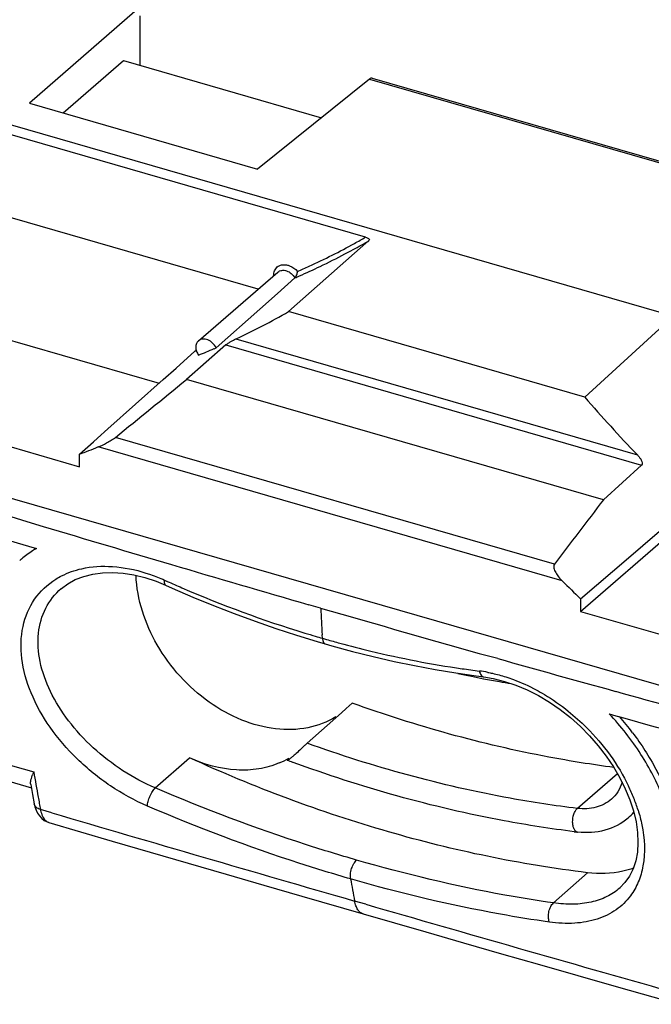
# Model space of a CAD drawing. Units: millimetres. Extents: x -31 to 41.6, y -38.7 to 41.9.
# Drawn here: x -7.4 to 7.7, y -31.8 to -8.2 of the extents above; entities that cross this region are included whole.
import ezdxf

# ---------------------------------------------------------------- set-up
doc = ezdxf.new("R2010")
doc.units = ezdxf.units.MM
doc.header["$LTSCALE"] = 16.335
doc.layers.get('0').update_dxf_attribs({"linetype": 'CONTINUOUS'})
for name, color, linetype in [('ASSI', 7, 'CONTINUOUS'), ('DRAFT', 7, 'CONTINUOUS'), ('RACCORDO', 7, 'CONTINUOUS'), ('SMUSSO', 7, 'CONTINUOUS')]:
    doc.layers.add(name, color=color, linetype=linetype)

msp = doc.modelspace()

# ---------------------------------------------------------------- linework, layer by layer
at = {"color": 7, "linetype": 'CONTINUOUS'}
for p, q in [((21.218, -27.991), (-21.218, -15.741)), ((-7.836, -20.622), (-7.217, -20.805)), ((-7.217, -20.805), (-7.027, -20.861)), ((-0.226, -22.288), (-0.51, -22.206)), ((4.014, -23.496), (3.822, -23.442)), ((6.678, -24.817), (6.748, -24.837))]:
    msp.add_line(p, q, dxfattribs=at)
at = {"color": 253, "linetype": 'CONTINUOUS'}
for p, q in [((6.877, -26.25), (5.917, -27.081)), ((6.736, -26.858), (6.734, -26.859))]:
    msp.add_line(p, q, dxfattribs=at)
at = {"color": 7, "linetype": 'CONTINUOUS'}
for centre, radius, start, end in [((179.436, 599.306), 647.039, 252.11767, 253.265831), ((174.802, 583.996), 631.043, 253.268507, 253.559694), ((-5.982, -22.731), 2.141, 130.8873, 132.5039), ((174.416, 582.685), 629.676, 253.559693, 253.870935), ((175.171, 585.321), 632.418, 253.898244, 254.279578), ((176.946, 591.623), 638.965, 254.297446, 254.559186), ((8.598, 1.592), 26.039, 257.7042, 258.4436), ((8.544, 1.329), 25.77, 258.4438, 259.1075), ((8.492, 1.054), 25.491, 259.1071, 259.9655), ((8.442, 0.776), 25.208, 259.9659, 260.6197), ((181.548, 608.378), 656.34, 254.561387, 255.090906), ((337.951, 1150.065), 1220.693, 254.256959, 254.729225), ((1.954, -29.305), 6.649, 37.3602, 41.6629), ((10.663, 5.412), 33.446, 249.5442, 249.7686), ((6.308, -26.366), 1.251, 311.0189, 320.0131), ((9.223, -0.451), 27.396, 262.9093, 263.0819)]:
    msp.add_arc(centre, radius, start, end, dxfattribs=at)
for points, knots in [([(-7.027, -20.861), (-7.059, -20.879), (-7.183, -20.954), (-7.301, -21.041), (-7.383, -21.113)], [0, 0, 0, 0, 0.25254, 1, 1, 1, 1]), ([(8.229, -28.771), (8.281, -28.467), (8.275, -27.794), (7.992, -26.775), (7.458, -25.748), (6.961, -25.116), (6.678, -24.817)], [0, 0, 0, 0, 0.211624, 0.452608, 0.718636, 1, 1, 1, 1]), ([(7.238, -25.27), (7.447, -25.544), (7.812, -26.109), (8.295, -27.229), (8.424, -28.138), (8.331, -28.683)], [0, 0, 0, 0, 0.282414, 0.547222, 1, 1, 1, 1]), ([(5.842, -27.637), (5.28, -27.568), (2.988, -27.21), (0.741, -26.577), (-0.904, -25.971)], [0, 0, 0, 0, 0.244058, 1, 1, 1, 1]), ([(6.988, -26.455), (6.964, -26.535), (6.899, -26.684), (6.793, -26.808), (6.734, -26.859)], [0, 0, 0, 0, 0.516456, 1, 1, 1, 1]), ([(7.13, -27.31), (6.972, -27.447), (6.579, -27.653), (6.14, -27.674), (5.924, -27.647)], [0, 0, 0, 0, 0.488661, 1, 1, 1, 1])]:
    msp.add_open_spline(points, degree=3, knots=knots, dxfattribs=at)
at = {"color": 253, "linetype": 'CONTINUOUS'}
for points, knots in [([(5.924, -27.647), (5.906, -27.645), (5.87, -27.626), (5.833, -27.571), (5.81, -27.495), (5.798, -27.374), (5.817, -27.248), (5.866, -27.14), (5.898, -27.097), (5.917, -27.081)], [0, 0, 0, 0, 0.081127, 0.181083, 0.305313, 0.448744, 0.750441, 0.886747, 1, 1, 1, 1]), ([(6.734, -26.859), (6.629, -26.95), (6.362, -27.087), (6.065, -27.099), (5.917, -27.081)], [0, 0, 0, 0, 0.481028, 1, 1, 1, 1])]:
    msp.add_open_spline(points, degree=3, knots=knots, dxfattribs=at)
at = {"layer": 'ASSI', "color": 7, "linetype": 'CONTINUOUS'}
msp.add_line((-3.151, -15.893), (-1.251, -14.247), dxfattribs=at)
at = {"layer": 'DRAFT', "color": 7, "linetype": 'CONTINUOUS'}
for p, q in [((-7.196, -10.207), (-1.74, -11.782)), ((-11.283, -14.833), (-4.094, -16.908)), ((6.093, -17.238), (-0.993, -15.192)), ((-2.774, -16.08), (-2.727, -16.06)), ((-13.491, -16.74), (-5.994, -18.904)), ((6.54, -19.698), (-3.439, -16.818)), ((-5.994, -18.904), (-5.994, -18.603)), ((5.994, -22.365), (8.202, -20.458)), ((5.994, -22.064), (5.994, -22.365)), ((5.994, -22.365), (13.491, -24.529)), ((0.381, -24.693), (0.271, -24.79)), ((0.53, -24.56), (0.381, -24.693)), ((0.271, -24.79), (-0.55, -25.52))]:
    msp.add_line(p, q, dxfattribs=at)
for centre, radius, start, end in [((-9.406, -0.496), 16.936, 291.677, 293.053), ((-1.974, -24.21), 1.938, 293.0455, 300.5144)]:
    msp.add_arc(centre, radius, start, end, dxfattribs=at)
for points, knots in [([(-3.151, -15.893), (-3.172, -15.91), (-3.205, -15.959), (-3.22, -16.049), (-3.202, -16.145), (-3.17, -16.206), (-3.15, -16.235)], [0, 0, 0, 0, 0.218598, 0.455529, 0.718694, 1, 1, 1, 1]), ([(-2.727, -16.06), (-2.748, -16.017), (-2.805, -15.939), (-2.919, -15.863), (-3.046, -15.839), (-3.124, -15.869), (-3.151, -15.893)], [0, 0, 0, 0, 0.276741, 0.546561, 0.78735, 1, 1, 1, 1]), ([(0.136, -24.889), (-0.068, -25.015), (-0.544, -25.196), (-1.33, -25.212), (-2.143, -24.991), (-2.923, -24.556), (-3.614, -23.94), (-4.327, -22.971), (-4.622, -22.083), (-4.644, -21.503)], [0, 0, 0, 0, 0.105433, 0.218384, 0.340933, 0.471935, 0.608026, 0.744672, 1, 1, 1, 1]), ([(6.789, -26.1), (6.268, -26.032), (4.143, -25.693), (2.059, -25.112), (0.53, -24.56)], [0, 0, 0, 0, 0.244243, 1, 1, 1, 1]), ([(-0.55, -25.52), (-0.572, -25.539), (-0.668, -25.63), (-0.762, -25.724), (-0.84, -25.793)], [0, 0, 0, 0, 0.216862, 1, 1, 1, 1]), ([(-1.216, -25.993), (-1.372, -26.06), (-1.711, -26.156), (-2.45, -26.187), (-3.011, -26.031), (-3.362, -25.871)], [0, 0, 0, 0, 0.231054, 0.473911, 1, 1, 1, 1]), ([(6.162, -28.62), (4.554, -28.425), (1.294, -27.743), (-1.822, -26.574), (-3.362, -25.871)], [0, 0, 0, 0, 0.488994, 1, 1, 1, 1]), ([(-1.026, -25.926), (-1.031, -25.924), (-1.012, -25.896), (-1.002, -25.89), (-0.99, -25.879)], [0, 0, 0, 0, 0.226012, 1, 1, 1, 1]), ([(-0.84, -25.793), (-0.862, -25.812), (-0.902, -25.847), (-0.956, -25.889), (-0.994, -25.914), (-1.015, -25.924), (-1.024, -25.927), (-1.026, -25.926)], [0, 0, 0, 0, 0.37973, 0.683419, 0.896582, 0.963291, 1, 1, 1, 1]), ([(7.257, -28.51), (7.173, -28.54), (6.819, -28.643), (6.44, -28.654), (6.162, -28.62)], [0, 0, 0, 0, 0.240925, 1, 1, 1, 1])]:
    msp.add_open_spline(points, degree=3, knots=knots, dxfattribs=at)
at = {"layer": 'DRAFT', "color": 253, "linetype": 'CONTINUOUS'}
msp.add_open_spline([(5.917, -27.081), (5.379, -27.016), (3.183, -26.682), (1.029, -26.089), (-0.55, -25.52)], degree=3, knots=[0, 0, 0, 0, 0.244032, 1, 1, 1, 1], dxfattribs=at)
at = {"layer": 'RACCORDO', "color": 7, "linetype": 'CONTINUOUS'}
for p, q in [((-4.672, -8.01), (-7.196, -10.207)), ((-4.553, -8.119), (-4.553, -9.299)), ((0.941, -9.63), (-1.74, -11.782)), ((1.01, -9.609), (14.878, -13.612)), ((-11.306, -9.667), (20.706, -18.909)), ((0.849, -13.413), (-11.335, -9.896)), ((-1.724, -14.656), (-8.838, -12.603)), ((0.93, -13.495), (-0.993, -15.192)), ((-0.843, -14.386), (-1.262, -14.758)), ((-1.262, -14.758), (-1.681, -15.131)), ((-1.681, -15.131), (-2.727, -16.06)), ((7.971, -15.528), (6.093, -17.238)), ((-2.499, -15.992), (-3.439, -16.818)), ((-3.684, -16.543), (-3.234, -16.141)), ((-3.234, -16.141), (-3.205, -16.115)), ((-3.994, -16.819), (-3.684, -16.543)), ((-5.319, -18.001), (-3.994, -16.819)), ((-5.566, -18.221), (-5.319, -18.001)), ((-5.994, -18.603), (-5.664, -18.308)), ((-5.664, -18.308), (-5.566, -18.221)), ((7.452, -18.865), (6.54, -19.698)), ((7.141, -21.081), (8.55, -19.874)), ((5.994, -22.064), (7.141, -21.081)), ((-4.43, -21.556), (-4.166, -21.644)), ((-4.166, -21.644), (-3.938, -21.738)), ((-6.432, -21.819), (-6.429, -21.817)), ((-3.937, -21.738), (-3.776, -21.809)), ((-0.308, -23.087), (-0.119, -23.142)), ((-0.119, -23.142), (0.043, -23.189)), ((3.006, -23.84), (3.495, -23.912)), ((3.495, -23.912), (3.682, -23.936)), ((3.682, -23.936), (3.682, -23.936)), ((3.682, -23.936), (3.904, -23.973)), ((-8.197, -26.283), (-7.149, -26.592)), ((-7.164, -26.508), (-7.121, -26.748)), ((-7.121, -26.748), (-7.08, -26.968)), ((-6.771, -27.402), (-6.727, -27.417)), ((-6.727, -27.417), (-5.212, -27.861)), ((6.933, -28.983), (6.93, -28.986)), ((0.79, -29.606), (2.289, -30.037))]:
    msp.add_line(p, q, dxfattribs=at)
at = {"layer": 'RACCORDO', "color": 253, "linetype": 'CONTINUOUS'}
for p, q in [((0.941, -9.63), (14.813, -13.635)), ((-2.499, -15.992), (7.452, -18.865)), ((-2.254, -15.848), (7.354, -18.621)), ((5.366, -21.236), (-5.138, -18.204)), ((5.554, -21.638), (-5.554, -18.431)), ((-0.185, -23.01), (-0.19, -22.93)), ((-4.184, -26.592), (-3.362, -25.871)), ((-6.66, -27.187), (-6.932, -27.107)), ((6.162, -28.62), (5.345, -29.343)), ((0.857, -29.375), (0.586, -29.297))]:
    msp.add_line(p, q, dxfattribs=at)
at = {"layer": 'RACCORDO', "color": 7, "linetype": 'CONTINUOUS'}
for points in [[(-6.429, -21.817), (-6.279, -21.706), (-6.097, -21.606), (-5.897, -21.528), (-5.68, -21.472), (-5.449, -21.441), (-5.206, -21.433), (-4.953, -21.45), (-4.694, -21.491), (-4.43, -21.556)], [(-3.776, -21.809), (-3.283, -22.022), (-2.788, -22.224), (-2.293, -22.417), (-1.797, -22.6), (-1.301, -22.772), (-0.805, -22.935), (-0.308, -23.087)], [(0.043, -23.189), (0.539, -23.323), (1.034, -23.448), (1.529, -23.562), (2.022, -23.665), (2.515, -23.758), (3.006, -23.84)], [(3.904, -23.973), (4.175, -24.04), (4.448, -24.131), (4.719, -24.245), (4.988, -24.381)], [(4.988, -24.381), (5.251, -24.538), (5.507, -24.714)], [(5.507, -24.714), (5.754, -24.908), (5.989, -25.118), (6.211, -25.343), (6.418, -25.58), (6.608, -25.828), (6.78, -26.083), (6.932, -26.345)], [(6.932, -26.345), (7.064, -26.611), (7.173, -26.877)], [(-7.08, -26.968), (-7.063, -27.042), (-7.035, -27.121), (-7, -27.194), (-6.955, -27.261), (-6.901, -27.318)], [(7.173, -26.877), (7.259, -27.142), (7.32, -27.402), (7.356, -27.655), (7.367, -27.897), (7.352, -28.125), (7.313, -28.336), (7.249, -28.529), (7.163, -28.702), (7.056, -28.855), (6.933, -28.983)], [(-6.901, -27.318), (-6.84, -27.366), (-6.771, -27.402)], [(-5.212, -27.861), (-4.303, -28.127), (-3.395, -28.392), (-2.489, -28.656), (-1.584, -28.918), (-0.68, -29.18), (0.79, -29.606)], [(2.289, -30.037), (3.195, -30.298), (4.103, -30.558), (5.014, -30.819), (5.927, -31.08), (6.843, -31.341), (8.345, -31.768)]]:
    msp.add_lwpolyline(points, dxfattribs=at)
at = {"layer": 'RACCORDO', "color": 253, "linetype": 'CONTINUOUS'}
for centre, radius, start, end in [((-7.199, 0.62), 16.177, 298.7628, 299.834), ((-7.291, 0.789), 16.37, 294.5024, 298.7593), ((-7.417, 1.058), 16.666, 293.4621, 294.5147), ((8.352, 5.806), 30.062, 245.8122, 245.9534), ((8.298, 5.685), 29.93, 245.953, 246.6861), ((7.877, 4.682), 28.843, 246.6653, 252.8956), ((60.217, -19.188), 60.522, 182.93583, 183.24118), ((59.534, -19.227), 59.838, 183.24116, 183.54865), ((7.345, 3.066), 27.141, 252.9675, 253.5206), ((7.282, 2.854), 26.921, 253.5208, 253.8975), ((7.243, 2.72), 26.781, 253.898, 254.1106), ((7.183, 2.51), 26.562, 254.1099, 254.8378), ((6.434, -1.119), 22.854, 261.7603, 262.8042), ((3.153, -27.102), 3.335, 79.2483, 82.7856), ((397.739, 1347.128), 1431.762, 253.406465, 253.575586), ((37.258, -18.814), 44.961, 189.4658, 189.8559), ((36.372, -18.968), 44.062, 189.8559, 190.2514), ((3.141, -28.477), 4.442, 21.6894, 25.7383), ((35.708, -19.088), 43.387, 190.2519, 190.4518), ((3.494, -28.334), 4.061, 17.4001, 21.665), ((35.265, -19.17), 42.937, 190.4518, 190.6532), ((453.708, 1540.354), 1633.745, 253.633102, 253.897794), ((-6.674, -27.234), 0.19, 249.3304, 253.6355), ((43.302, -21.187), 43.479, 190.0414, 190.75), ((461.087, 1566.068), 1660.497, 253.90896, 254.170397)]:
    msp.add_arc(centre, radius, start, end, dxfattribs=at)
at = {"layer": 'RACCORDO', "color": 7, "linetype": 'CONTINUOUS'}
for centre, radius, start, end in [((-7.248, 0.595), 16.292, 297.8166, 299.3611), ((-7.204, 0.516), 16.202, 299.3619, 300.1368), ((-7.325, 0.742), 16.457, 295.5123, 297.8149), ((-7.415, 0.929), 16.665, 293.6321, 295.5127), ((-7.464, 1.041), 16.787, 293.2323, 293.6339), ((-9.202, -0.947), 16.441, 294.9978, 299.9525), ((34.418, 7.308), 37.481, 220.9109, 223.7732), ((-11.993, -2.597), 17.093, 290.5439, 292.1282), ((31.67, 4.903), 37.235, 225.4613, 226.4042), ((-4.823, -27.147), 2.455, 157.5146, 158.8974)]:
    msp.add_arc(centre, radius, start, end, dxfattribs=at)
for centre, major_axis, ratio, start_param, end_param in [((0.939, -9.849), (0.072, 0.239), 0.446062, 0.006546, 0.575409), ((96.515, 103.826), (150.451, 151.54), 0.096496, -2.405243, -2.390165), ((135.486, 92.576), (150.451, 151.54), 0.096496, -3.787497, -3.772419)]:
    msp.add_ellipse(centre, major_axis=major_axis, ratio=ratio, start_param=start_param, end_param=end_param, dxfattribs=at)
for points, knots in [([(0.849, -13.413), (0.863, -13.417), (0.888, -13.426), (0.919, -13.444), (0.944, -13.467), (0.937, -13.49), (0.93, -13.495)], [0, 0, 0, 0, 0.31378, 0.587883, 0.805773, 1, 1, 1, 1]), ([(-0.843, -14.386), (-0.833, -14.377), (-0.817, -14.354), (-0.792, -14.303), (-0.783, -14.259), (-0.781, -14.231)], [0, 0, 0, 0, 0.226354, 0.494136, 1, 1, 1, 1]), ([(-2.499, -15.992), (-2.482, -15.977), (-2.44, -15.949), (-2.359, -15.9), (-2.295, -15.867), (-2.254, -15.848)], [0, 0, 0, 0, 0.246508, 0.520094, 1, 1, 1, 1]), ([(-5.554, -18.431), (-5.484, -18.403), (-5.377, -18.352), (-5.239, -18.275), (-5.169, -18.229), (-5.138, -18.204)], [0, 0, 0, 0, 0.474168, 0.744476, 1, 1, 1, 1]), ([(7.354, -18.621), (7.372, -18.64), (7.406, -18.681), (7.452, -18.751), (7.481, -18.838), (7.452, -18.865)], [0, 0, 0, 0, 0.285541, 0.562068, 1, 1, 1, 1]), ([(5.366, -21.236), (5.347, -21.261), (5.349, -21.342), (5.414, -21.48), (5.494, -21.578), (5.554, -21.638)], [0, 0, 0, 0, 0.203893, 0.454173, 1, 1, 1, 1]), ([(-7.164, -26.508), (-7.171, -26.473), (-7.159, -26.387), (-7.131, -26.308), (-7.114, -26.263)], [0, 0, 0, 0, 0.43093, 1, 1, 1, 1])]:
    msp.add_open_spline(points, degree=3, knots=knots, dxfattribs=at)
at = {"layer": 'RACCORDO', "color": 253, "linetype": 'CONTINUOUS'}
for points, knots in [([(-1.351, -14.334), (-1.352, -14.294), (-1.339, -14.215), (-1.269, -14.118), (-1.161, -14.067), (-1.08, -14.069), (-1.04, -14.076)], [0, 0, 0, 0, 0.259063, 0.497913, 0.737984, 1, 1, 1, 1]), ([(-1.04, -14.076), (-1.016, -14.08), (-0.919, -14.109), (-0.833, -14.173), (-0.781, -14.231)], [0, 0, 0, 0, 0.237112, 1, 1, 1, 1]), ([(-1.251, -14.247), (-1.225, -14.225), (-1.154, -14.195), (-1.035, -14.212), (-0.924, -14.278), (-0.865, -14.347), (-0.843, -14.386)], [0, 0, 0, 0, 0.213342, 0.452753, 0.720762, 1, 1, 1, 1]), ([(-6.566, -21.596), (-6.52, -21.567), (-6.325, -21.457), (-6.11, -21.382), (-5.945, -21.345)], [0, 0, 0, 0, 0.243317, 1, 1, 1, 1]), ([(-5.945, -21.345), (-5.704, -21.291), (-5.179, -21.261), (-4.666, -21.366), (-4.407, -21.448)], [0, 0, 0, 0, 0.475839, 1, 1, 1, 1]), ([(-4.372, -27.024), (-4.68, -26.892), (-5.277, -26.562), (-6.067, -25.923), (-6.717, -25.171), (-7.177, -24.355), (-7.413, -23.527), (-7.398, -22.737), (-7.116, -22.05), (-6.763, -21.719), (-6.566, -21.596)], [0, 0, 0, 0, 0.143804, 0.290709, 0.433796, 0.567751, 0.689579, 0.799232, 0.900356, 1, 1, 1, 1]), ([(-4.407, -21.448), (-4.37, -21.46), (-4.22, -21.51), (-4.074, -21.569), (-3.966, -21.617)], [0, 0, 0, 0, 0.246576, 1, 1, 1, 1]), ([(-3.966, -21.617), (-3.969, -21.644), (-3.973, -21.686), (-3.952, -21.731), (-3.938, -21.738)], [0, 0, 0, 0, 0.623389, 1, 1, 1, 1]), ([(-4.184, -26.592), (-4.453, -26.477), (-4.977, -26.195), (-5.679, -25.651), (-6.27, -25.011), (-6.709, -24.314), (-6.966, -23.597), (-7.016, -22.903), (-6.845, -22.278), (-6.585, -21.948), (-6.432, -21.819)], [0, 0, 0, 0, 0.143124, 0.289421, 0.43241, 0.566992, 0.690045, 0.800945, 0.902287, 1, 1, 1, 1]), ([(-0.185, -23.01), (-0.184, -23.027), (-0.178, -23.075), (-0.151, -23.133), (-0.119, -23.142)], [0, 0, 0, 0, 0.329449, 1, 1, 1, 1]), ([(0.236, -23.128), (0.48, -23.194), (1.445, -23.441), (2.424, -23.631), (3.159, -23.737)], [0, 0, 0, 0, 0.253884, 1, 1, 1, 1]), ([(3.572, -23.793), (3.58, -23.829), (3.6, -23.89), (3.655, -23.933), (3.682, -23.936)], [0, 0, 0, 0, 0.57935, 1, 1, 1, 1]), ([(3.775, -23.825), (3.811, -23.832), (3.957, -23.862), (4.101, -23.901), (4.208, -23.936)], [0, 0, 0, 0, 0.24588, 1, 1, 1, 1]), ([(4.208, -23.936), (4.269, -23.955), (4.516, -24.04), (4.755, -24.149), (4.929, -24.242)], [0, 0, 0, 0, 0.244805, 1, 1, 1, 1]), ([(4.929, -24.242), (4.996, -24.278), (5.263, -24.43), (5.517, -24.606), (5.697, -24.751)], [0, 0, 0, 0, 0.246789, 1, 1, 1, 1]), ([(5.697, -24.751), (5.852, -24.875), (6.426, -25.391), (6.893, -26.031), (7.142, -26.548)], [0, 0, 0, 0, 0.256365, 1, 1, 1, 1]), ([(-4.372, -27.024), (-4.371, -26.988), (-4.355, -26.908), (-4.313, -26.791), (-4.256, -26.681), (-4.209, -26.616), (-4.184, -26.592)], [0, 0, 0, 0, 0.228524, 0.504202, 0.777601, 1, 1, 1, 1]), ([(0.633, -28.317), (0.231, -28.201), (-1.4, -27.701), (-3, -27.098), (-4.184, -26.592)], [0, 0, 0, 0, 0.24516, 1, 1, 1, 1]), ([(-6.932, -27.107), (-6.968, -27.096), (-7.034, -27.065), (-7.074, -27), (-7.08, -26.968)], [0, 0, 0, 0, 0.540273, 1, 1, 1, 1]), ([(0.489, -28.768), (0.084, -28.651), (-1.563, -28.146), (-3.177, -27.537), (-4.372, -27.024)], [0, 0, 0, 0, 0.245142, 1, 1, 1, 1]), ([(-6.932, -27.107), (-6.93, -27.115), (-6.924, -27.144), (-6.917, -27.172), (-6.91, -27.193)], [0, 0, 0, 0, 0.25944, 1, 1, 1, 1]), ([(-6.91, -27.193), (-6.895, -27.243), (-6.857, -27.332), (-6.78, -27.397), (-6.741, -27.412)], [0, 0, 0, 0, 0.558003, 1, 1, 1, 1]), ([(7.369, -27.12), (7.406, -27.237), (7.519, -27.671), (7.545, -28.134), (7.487, -28.456)], [0, 0, 0, 0, 0.271682, 1, 1, 1, 1]), ([(0.489, -28.768), (0.483, -28.73), (0.484, -28.646), (0.511, -28.521), (0.559, -28.407), (0.606, -28.341), (0.633, -28.317)], [0, 0, 0, 0, 0.236539, 0.511672, 0.780351, 1, 1, 1, 1]), ([(5.345, -29.343), (4.957, -29.287), (3.37, -29.029), (1.802, -28.654), (0.633, -28.317)], [0, 0, 0, 0, 0.243807, 1, 1, 1, 1]), ([(7.487, -28.456), (7.463, -28.588), (7.392, -28.841), (7.263, -29.071), (7.187, -29.173)], [0, 0, 0, 0, 0.512599, 1, 1, 1, 1]), ([(5.246, -29.801), (4.854, -29.745), (3.251, -29.486), (1.669, -29.109), (0.489, -28.768)], [0, 0, 0, 0, 0.243781, 1, 1, 1, 1]), ([(7.187, -29.173), (7.092, -29.301), (6.853, -29.533), (6.386, -29.756), (5.835, -29.85), (5.447, -29.829), (5.246, -29.801)], [0, 0, 0, 0, 0.223833, 0.458039, 0.714809, 1, 1, 1, 1]), ([(6.93, -28.986), (6.838, -29.068), (6.621, -29.211), (6.239, -29.34), (5.805, -29.387), (5.502, -29.365), (5.345, -29.343)], [0, 0, 0, 0, 0.221573, 0.458048, 0.716646, 1, 1, 1, 1]), ([(0.79, -29.606), (0.765, -29.598), (0.715, -29.571), (0.657, -29.502), (0.613, -29.408), (0.594, -29.336), (0.586, -29.297)], [0, 0, 0, 0, 0.200741, 0.426022, 0.691231, 1, 1, 1, 1]), ([(5.246, -29.801), (5.232, -29.763), (5.22, -29.677), (5.232, -29.549), (5.272, -29.431), (5.318, -29.365), (5.345, -29.343)], [0, 0, 0, 0, 0.246761, 0.520822, 0.783158, 1, 1, 1, 1])]:
    msp.add_open_spline(points, degree=3, knots=knots, dxfattribs=at)
at = {"layer": 'SMUSSO', "color": 7, "linetype": 'CONTINUOUS'}
for p, q in [((-6.389, -10.44), (-4.948, -9.185)), ((-4.948, -9.185), (-0.209, -10.553))]:
    msp.add_line(p, q, dxfattribs=at)

doc.saveas('drawing.dxf')
